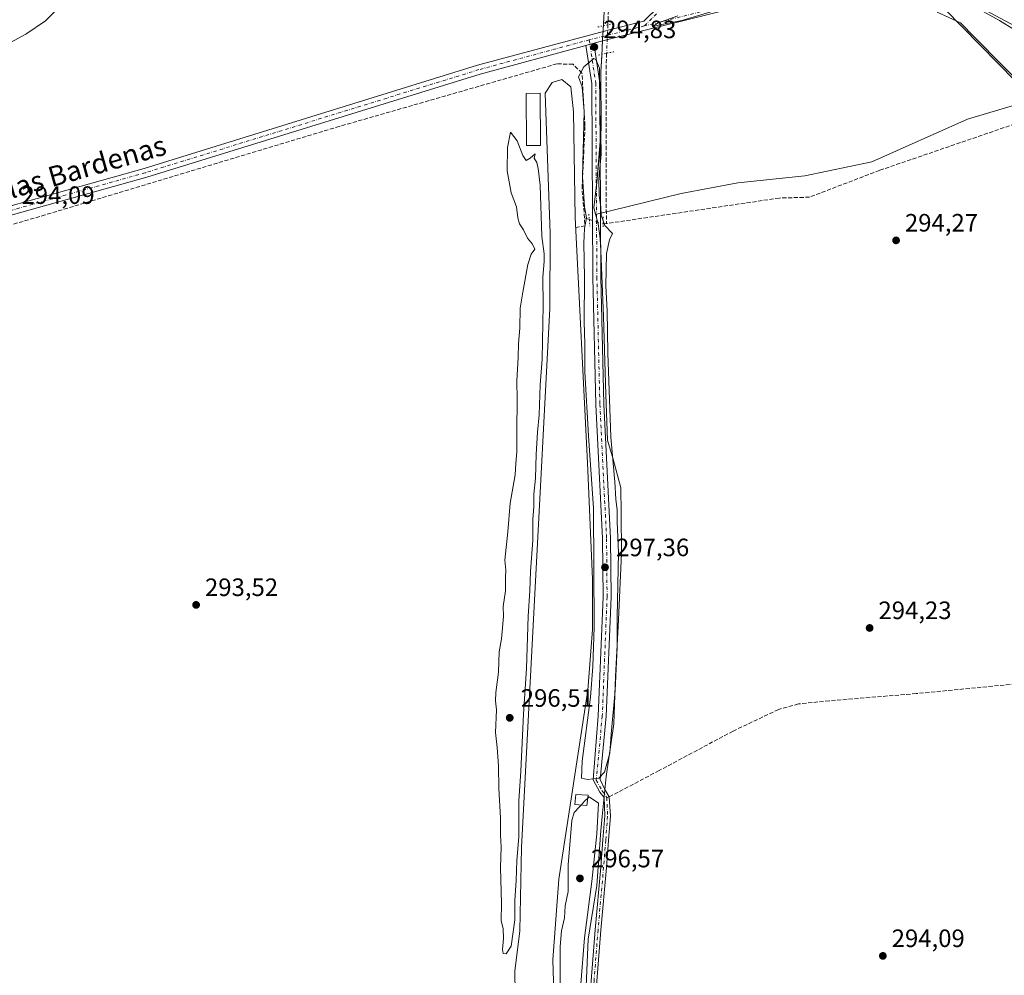
# Model space of a CAD drawing. Units: metres. Extents: x 608200 to 611688, y 4680689 to 4683056.
# Drawn here: x 608584 to 608976, y 4680910 to 4681291 of the extents above; entities that cross this region are included whole.
import ezdxf
from ezdxf.enums import TextEntityAlignment as Align

# ---------------------------------------------------------------- set-up
doc = ezdxf.new("R2010")
doc.units = ezdxf.units.M
doc.header["$MEASUREMENT"] = 0
for name, pattern in [('DGN Style 3', [2.307223458686699, 1.648016756204785, -0.6592067024819142]), ('DGN Style 4', [2.6384748266838614, 1.318413404963828, -0.6592067024819142, 0.001648016756204785, -0.6592067024819142]), ('DGN Style 5', [1.1536117293433497, 0.4944050268614355, -0.6592067024819142])]:
    doc.linetypes.add(name, pattern=pattern)
for name, color, linetype, lineweight in [('Comarca', 135, 'Continuous', 13), ('Comarca CxS', 21, 'Continuous', 0), ('Corriente artificial lineal', 4, 'DGN Style 3', 13), ('Corriente artificial lineal oculto', 135, 'DGN Style 4', 13), ('Cultivos herbáceos CxS', 92, 'Continuous', 0), ('Curva de nivel normal', 30, 'Continuous', 0), ('Edificación ligera Cxs', 1, 'Continuous', 0), ('Estanque Cxs', 5, 'Continuous', 0), ('Municipio', 91, 'Continuous', 13), ('Municipio CxS', 4, 'Continuous', 0), ('Pastizal CxS', 92, 'Continuous', 0), ('Pista no pavimentada Cxs', 111, 'Continuous', 0), ('Pista no pavimentada eje', 91, 'DGN Style 4', 0), ('Puente lineal', 2, 'DGN Style 5', 0), ('Punto de cota en terreno', 7, 'Continuous', 0), ('Rótulo de punto de cota en terreno', 7, 'Continuous', 0), ('Senda', 7, 'DGN Style 3', 0), ('Senda no paivmentada conexión', 7, 'DGN Style 3', 0), ('Texto cartográfico', 7, 'Continuous', 0), ('Vía pecuaria CxS', 92, 'Continuous', 13)]:
    doc.layers.add(name, color=color, linetype=linetype, lineweight=lineweight)
doc.styles.add('Style-Arial', font='txt')

# ---------------------------------------------------------------- blocks, each defined once
blk = doc.blocks.new('*U15')
at = {"layer": 'Cultivos herbáceos CxS', "color": 92, "linetype": 'Continuous', "lineweight": 0}
blk.add_polyline3d([(608816.7018999998, 4681294.5153, 294.8515000000043), (608816.2620999999, 4681287.1657, 294.7758999999933), (608816.0417, 4681283.3157, 294.8442000000068), (608815.8176999995, 4681279.5483, 294.8585000000021), (608815.2719000002, 4681270.375499999, 294.911500000002), (608815.4715, 4681247.795700001, 295.1454999999987), (608813.7308999998, 4681226.4461, 295.350900000005), (608812.5409000004, 4681216.2761, 295.5020999999979), (608813.2666999997, 4681213.598300001, 295.4137000000046), (608847.3618999999, 4681221.9605, 294.6137000000017), (608869.9061000004, 4681226.187100001, 294.6006999999955), (608896.6776999999, 4681229.004699999, 294.5607000000018), (608923.4490999999, 4681234.6403, 294.7320000000037), (608961.4933000002, 4681251.547700001, 294.6073999999935), (608987.8318999996, 4681259.377900001, 295.017200000002)], dxfattribs=at)
blk = doc.blocks.new('5PATER')
at = {"layer": 'Punto de cota en terreno', "linetype": 'Continuous', "lineweight": 0}
h = blk.add_hatch(color=51, dxfattribs=at)
edge = h.paths.add_edge_path()
edge.add_ellipse((0, 0), major_axis=(-0.1095731443231308, -0.1110710700762829), ratio=0.9994222409660322, start_angle=0, end_angle=360)
blk = doc.blocks.new('*U18')
at = {"layer": 'Pista no pavimentada Cxs', "color": 111, "linetype": 'Continuous', "lineweight": 0}
for points in [[(608987.7801000001, 4681284.840100001, 295.3093999999983), (608944.7901, 4681307.950099999, 295.3677000000025)], [(608868.2901, 4681295.850099999, 295.021900000007), (608819.6801000005, 4681283.7601, 294.9951000000001), (608812.5500999996, 4681281.840100001, 294.8687999999966), (608809.4101, 4681280.9901, 294.780899999998), (608767.1801000005, 4681269.590100001, 294.5795999999973), (608634.2401000002, 4681228.520099999, 294.1668000000063), (608520.3101000005, 4681196.5701, 294.0678999999946)], [(608519.2801000001, 4681200.020099999, 294.2011000000057), (608633.2200999996, 4681231.9801, 294.1281000000017), (608766.1801000005, 4681273.050100001, 294.9076000000059), (608818.7801000001, 4681287.2501, 294.9434999999939), (608832.4450000003, 4681290.648, 294.8024000000005), (608844.0003000004, 4681302.114399999, 294.5979999999981)]]:
    blk.add_polyline3d(points, dxfattribs=at)

msp = doc.modelspace()

# ---------------------------------------------------------------- linework, layer by layer
at = {"layer": 'Comarca', "color": 135, "linetype": 'Continuous', "lineweight": 13, "flags": 128}
msp.add_lwpolyline([(608816.7210000011, 4681294.470000001), (608816.2650000004, 4681286.966000002), (608816.1580000016, 4681285.032000002), (608816.0600000008, 4681283.273000001), (608815.6780000011, 4681276.795000001), (608815.2960000013, 4681270.334000003), (608815.4910000018, 4681247.751999998), (608814.4680000017, 4681235.16), (608813.7570000022, 4681226.401000001), (608812.5620000003, 4681216.227000002), (608814.3020000014, 4681209.811000001), (608815.0100000004, 4681204.030000002), (608815.3130000005, 4681199.150000001), (608816.3420000023, 4681172.904999998), (608817.3400000016, 4681141.838000001), (608817.9530000002, 4681123.705000001), (608820.2580000008, 4681116.135000001), (608820.2920000018, 4681116.021000002), (608823.2820000001, 4681104.647999999), (608823.4810000004, 4681094.628000002), (608823.5450000003, 4681078.641999999), (608822.4220000019, 4681052.099999999), (608821.2200000017, 4681029.491000001), (608820.4540000003, 4681010.570000002), (608817.4430000007, 4680989.575), (608815.8750000015, 4680973.689), (608815.3520000019, 4680968.100000001), (608813.7340000012, 4680946.234000001), (608810.2260000019, 4680924.722), (608808.8760000018, 4680890.436000001)], dxfattribs=at)
msp.add_lwpolyline([(608816.7210000011, 4681294.470000001), (608816.2650000004, 4681286.966000002), (608816.1580000016, 4681285.032000002), (608816.0600000008, 4681283.273000001), (608815.6780000011, 4681276.795000001), (608815.2960000013, 4681270.334000003), (608815.4910000018, 4681247.751999998), (608814.4680000017, 4681235.16), (608813.7570000022, 4681226.401000001), (608812.5620000003, 4681216.227000002), (608814.3020000014, 4681209.811000001), (608815.0100000004, 4681204.030000002), (608815.3130000005, 4681199.150000001), (608816.3420000023, 4681172.904999998), (608817.3400000016, 4681141.838000001), (608817.9530000002, 4681123.705000001), (608820.2580000008, 4681116.135000001), (608820.2920000018, 4681116.021000002), (608823.2820000001, 4681104.647999999), (608823.4810000004, 4681094.628000002), (608823.5450000003, 4681078.641999999), (608822.4220000019, 4681052.099999999), (608821.2200000017, 4681029.491000001), (608820.4540000003, 4681010.570000002), (608817.4430000007, 4680989.575), (608815.8750000015, 4680973.689), (608815.3520000019, 4680968.100000001), (608813.7340000012, 4680946.234000001), (608810.2260000019, 4680924.722), (608808.8760000018, 4680890.436000001)], dxfattribs=at)
at = {"layer": 'Comarca CxS', "color": 21, "linetype": 'Continuous', "lineweight": 0, "flags": 128}
for points in [[(608816.7210000006, 4681294.470000001), (608816.2649999997, 4681286.966000001), (608816.1579999988, 4681285.032000001), (608816.0600000002, 4681283.273), (608815.6780000004, 4681276.795), (608815.2960000007, 4681270.334000002), (608815.4910000013, 4681247.751999999), (608814.4680000012, 4681235.159999999), (608813.7569999994, 4681226.401000001), (608812.5619999997, 4681216.227000001), (608814.3020000008, 4681209.811000001), (608815.0099999997, 4681204.03), (608815.3130000001, 4681199.15), (608816.3419999994, 4681172.904999998), (608817.3400000009, 4681141.838000001), (608817.9529999997, 4681123.705), (608820.2580000003, 4681116.135), (608820.2920000012, 4681116.021000001), (608823.2819999997, 4681104.647999999), (608823.4809999998, 4681094.628000001), (608823.5449999997, 4681078.642), (608822.4220000014, 4681052.100000001), (608821.219999999, 4681029.491000001), (608820.4539999998, 4681010.57), (608817.4430000001, 4680989.574999999), (608815.8750000007, 4680973.688999999), (608815.3519999991, 4680968.100000001), (608813.7340000008, 4680946.234), (608810.225999999, 4680924.721999999), (608808.8760000012, 4680890.436000001)], [(608808.8760000012, 4680890.436000001), (608810.225999999, 4680924.721999999), (608813.7340000008, 4680946.234), (608815.3519999991, 4680968.100000001), (608815.8750000007, 4680973.688999999), (608817.4430000001, 4680989.574999999), (608820.4539999998, 4681010.57), (608821.219999999, 4681029.491000001), (608822.4220000014, 4681052.100000001), (608823.5449999997, 4681078.642), (608823.4809999998, 4681094.628000001), (608823.2819999997, 4681104.647999999), (608820.2920000012, 4681116.021000001), (608820.2580000003, 4681116.135), (608817.9529999997, 4681123.705), (608817.3400000009, 4681141.838000001), (608816.3419999994, 4681172.904999998), (608815.3130000001, 4681199.15), (608815.0099999997, 4681204.03), (608814.3020000008, 4681209.811000001), (608812.5619999997, 4681216.227000001), (608813.7569999994, 4681226.401000001), (608814.4680000012, 4681235.159999999), (608815.4910000013, 4681247.751999999), (608815.2960000007, 4681270.334000002), (608815.6780000004, 4681276.795), (608816.0600000002, 4681283.273), (608816.1579999988, 4681285.032000001), (608816.2649999997, 4681286.966000001), (608816.7210000006, 4681294.470000001)]]:
    msp.add_lwpolyline(points, dxfattribs=at)
at = {"layer": 'Corriente artificial lineal', "color": 4, "linetype": 'DGN Style 3', "lineweight": 13, "extrusion": (-0.6314463977974996, 0.001808284932928304, 0.7754174210153932), "elevation": -375741.965084773, "flags": 128}
msp.add_lwpolyline([(-4683002.102390191, 461876.9736538867), (-4682997.289738039, 461876.7338878833), (-4682934.250254264, 461877.0827680059)], dxfattribs=at)
at = {"layer": 'Corriente artificial lineal', "color": 4, "linetype": 'DGN Style 3', "lineweight": 13, "extrusion": (-0.2635752220110684, -0.04114615655459875, 0.9637609123338634), "elevation": -352796.8279836725, "flags": 128}
msp.add_lwpolyline([(-4531288.503672205, 1275662.533204628), (-4531288.560887367, 1275666.549810714), (-4531291.705836091, 1275666.791219423)], dxfattribs=at)
at = {"layer": 'Corriente artificial lineal', "color": 4, "linetype": 'DGN Style 3', "lineweight": 13, "extrusion": (-0.2013056128878818, 0.05999684442930178, 0.977689331474145), "elevation": 158589.413016985, "flags": 128}
msp.add_lwpolyline([(-4660092.384041284, -736736.8722655227), (-4660092.384041284, -736738.9345715955)], dxfattribs=at)
at = {"layer": 'Corriente artificial lineal', "color": 4, "linetype": 'DGN Style 3', "lineweight": 13, "extrusion": (0.1148423480720016, 0.01731749707318958, 0.9932327720048456), "elevation": 151277.8291629924, "flags": 128}
msp.add_lwpolyline([(4538098.873825224, -1291183.942324265), (4538098.873825225, -1291185.225250997)], dxfattribs=at)
at = {"layer": 'Corriente artificial lineal', "color": 4, "linetype": 'DGN Style 3', "lineweight": 13}
for points in [[(608820.0908000004, 4681401.1426, 295.527700000006), (608820.9600999998, 4681391.7301, 295.1716000000015), (608821.2100999998, 4681361.7501, 294.957899999994), (608818.1201, 4681289.210100001, 294.8319000000047)], [(608808.8178000003, 4681212.196000001, 294.6594000000041), (608807.8601000002, 4681223.9901, 294.2927999999956), (608809.0100999996, 4681248.9801, 294.4360000000015), (608807.8101000005, 4681269.9001, 294.7118000000046), (608804.2701000003, 4681273.460100001, 294.3702999999951), (608797.8201000001, 4681273.6501, 294.406799999997), (608711.0500999996, 4681248.700099999, 294.0883000000031), (608593.8101000005, 4681213.440099999, 294.1022999999986), (608480.9301000005, 4681180.520099999, 294.0524000000005), (608339.3400999998, 4681137.210100001, 293.8984999999957), (608337.1201, 4681136.220100001, 293.9878999999929), (608312.4490999999, 4681127.693299999, 294.0767000000051), (608259.0032000003, 4681113.935000001, 293.2571000000025), (608232.7801000001, 4681104.290100001, 293.1272999999928), (608229.3891000003, 4681104.000399999, 292.8990999999951)], [(609001.4001000002, 4681250.690099999, 295.0108000000037), (608999.4001000002, 4681251.4101, 295.0973999999987), (608989.8201000001, 4681252.130100001, 295.4389999999985), (608984.8701, 4681251.210100001, 295.4750000000058), (608926.4700999996, 4681231.190099999, 294.7961000000068), (608898.5401, 4681220.5001, 294.7262000000046), (608886.5201000003, 4681220.1601, 295.0626000000047), (608817.5301000001, 4681209.970100001, 294.9505000000063)]]:
    msp.add_polyline3d(points, dxfattribs=at)
at = {"layer": 'Corriente artificial lineal oculto', "color": 135, "linetype": 'DGN Style 4', "lineweight": 13, "extrusion": (0.0001837408414711843, 0.004356490379232459, 0.9999904935702535), "elevation": 20800.68525709671, "flags": 128}
msp.add_lwpolyline([(608818.0556495673, 4681243.015000882), (608817.5753404435, 4681231.626992814)], dxfattribs=at)
at = {"layer": 'Corriente artificial lineal oculto', "color": 135, "linetype": 'DGN Style 4', "lineweight": 13, "extrusion": (0.3160681204090362, 0.9483109130288007, 0.02841400168194207), "elevation": 4631678.11976862, "flags": 128}
msp.add_lwpolyline([(902604.3145598806, -131362.4560929317), (902598.5064993745, -131362.4480897003), (902598.4959689882, -131362.4491901446)], dxfattribs=at)
at = {"layer": 'Cultivos herbáceos CxS', "color": 92, "linetype": 'Continuous', "lineweight": 0}
msp.add_polyline3d([(608987.8318999996, 4681259.377900001, 295.017200000002), (608961.4933000002, 4681251.547700001, 294.6073999999935), (608923.4490999999, 4681234.6403, 294.7320000000037), (608896.6776999999, 4681229.004699999, 294.5607000000018), (608869.9061000004, 4681226.187100001, 294.6006999999955), (608847.3618999999, 4681221.9605, 294.6137000000017), (608813.2666999997, 4681213.598300001, 295.4137000000046), (608812.5409000004, 4681216.2761, 295.5020999999979), (608813.7308999998, 4681226.4461, 295.350900000005), (608815.4715, 4681247.795700001, 295.1454999999987), (608815.2719000002, 4681270.375499999, 294.911500000002), (608815.8176999995, 4681279.5483, 294.8585000000021), (608816.0417, 4681283.3157, 294.8442000000068), (608816.2620999999, 4681287.1657, 294.7758999999933), (608816.7018999998, 4681294.5153, 294.8515000000043), (608818.9524999997, 4681327.805500001, 295.0176999999967), (608819.5531000001, 4681361.9451, 295.0286000000052), (608817.5935000004, 4681396.2949, 295.6628000000055), (608817.3051000005, 4681399.178099999, 295.7038999999932), (608841.9062999999, 4681375.136499999, 294.8920000000071), (608920.9759000001, 4681314.479499999, 295.2526999999973), (608952.4241000004, 4681295.604699999, 294.8516999999993)], close=True, dxfattribs=at)
for points in [[(608817.3051000005, 4681399.178099999, 295.7038999999932), (608817.5935000004, 4681396.2949, 295.6628000000055), (608819.5531000001, 4681361.9451, 295.0286000000052), (608818.9524999997, 4681327.805500001, 295.0176999999967), (608816.7018999998, 4681294.5153, 294.8515000000043), (608816.2620999999, 4681287.1657, 294.7758999999933), (608816.0417, 4681283.3157, 294.8442000000068), (608815.8176999995, 4681279.5483, 294.8585000000021), (608815.2719000002, 4681270.375499999, 294.911500000002), (608815.4715, 4681247.795700001, 295.1454999999987), (608813.7308999998, 4681226.4461, 295.350900000005), (608812.5409000004, 4681216.2761, 295.5020999999979), (608813.2666999997, 4681213.598300001, 295.4137000000046), (608847.3618999999, 4681221.9605, 294.6137000000017), (608869.9061000004, 4681226.187100001, 294.6006999999955), (608896.6776999999, 4681229.004699999, 294.5607000000018), (608923.4490999999, 4681234.6403, 294.7320000000037), (608961.4933000002, 4681251.547700001, 294.6073999999935), (608987.8318999996, 4681259.377900001, 295.017200000002)], [(608817.3051000005, 4681399.178099999, 295.7038999999932), (608841.9062999999, 4681375.136499999, 294.8920000000071), (608920.9759000001, 4681314.479499999, 295.2526999999973), (608952.4241000004, 4681295.604699999, 294.8516999999993), (608987.8318999996, 4681259.377900001, 295.017200000002)]]:
    msp.add_polyline3d(points, dxfattribs=at)
at = {"layer": 'Curva de nivel normal', "color": 30, "linetype": 'Continuous', "lineweight": 0, "elevation": 295, "flags": 128}
for points in [[(608579.8899999997, 4681282.1501), (608585.9900000002, 4681285.5101), (608593.8600000005, 4681290.7501), (608599.7199999997, 4681296.610099999)], [(608845.9699999997, 4681292.800100001), (608837.9699999997, 4681289.9001), (608835.9699999997, 4681288.380100001), (608838.3399999999, 4681289.050100001), (608847.6299999999, 4681290.870100001), (608864.0700000003, 4681295.780099999)], [(608966.3499999996, 4681295.3201), (608974.3600000005, 4681290.9001), (608986.25, 4681283.460100001)], [(608812.5, 4681275.8301), (608808.54, 4681272.470100001), (608806.3799999999, 4681268.4301), (608807.8499999996, 4681264.420100001), (608808.6200000001, 4681254.670100001), (608807.9900000002, 4681228.630100001), (608808.8600000005, 4681216.6601), (608809.6299999999, 4681212.3301), (608808.8200000003, 4681207.960100001), (608808.5300000003, 4681202.1601), (608808.8099999996, 4681188.5001), (608808.7199999997, 4681170.8201), (608809.0099999999, 4681162.090100001), (608808.9900000002, 4681150.890100001), (608810.4500000002, 4681125.3201), (608812.4199999999, 4681096.620100001), (608812.6399999997, 4681049.0701), (608812.1299999999, 4681033.420100001), (608811.1799999997, 4681021.1801), (608807.8300000001, 4680995.700099999), (608807.5800000001, 4680988.960100001), (608809.9800000006, 4680988.450099999), (608814.5199999996, 4680988.920100001), (608816.8300000001, 4680991.350099999), (608818.8799999999, 4680998.850099999), (608819.4600000001, 4681006.520099999), (608820.9900000002, 4681023.850099999), (608821.8899999997, 4681041.1801), (608821.9000000004, 4681053.100099999), (608822.3899999997, 4681078.840100001), (608821.8499999996, 4681091.090100001), (608821.8600000005, 4681095.8201), (608821.3600000005, 4681100.090100001), (608820.9000000004, 4681107.100099999), (608819.3499999996, 4681124.8301), (608818.0999999996, 4681158.5101), (608817.79, 4681175.170100001), (608817.2599999999, 4681185.220100001), (608817.6399999997, 4681198.0101), (608818.8099999996, 4681203.540100001), (608820.0199999996, 4681206.0101), (608816.9900000002, 4681209.1801), (608815.4199999999, 4681213.280099999), (608815.3600000005, 4681216.550100001), (608814.6200000001, 4681221.140100001), (608814.4900000002, 4681227.6801), (608815.4100000003, 4681237.600099999), (608815.3700000001, 4681245.3201), (608814.8899999997, 4681249.850099999), (608814.9800000006, 4681255.1601), (608814.7699999996, 4681271.970100001), (608813.3600000005, 4681275.380100001), (608812.5, 4681275.8301)], [(608779.3099999996, 4681246.4001), (608778.0800000001, 4681240.340100001), (608777.9299999997, 4681231.0001), (608779.6200000001, 4681222.290100001), (608781.6600000003, 4681216.6801), (608782.2000000002, 4681212.290100001), (608782.9600000001, 4681209.8301), (608784.4900000002, 4681207.5001), (608786.0700000003, 4681204.1601), (608788.0700000003, 4681201.8301), (608788.9500000002, 4681199.8301), (608787.5800000001, 4681197.8301), (608786.1799999997, 4681193.640100001), (608784.29, 4681182.640100001), (608783.1200000001, 4681176.3201), (608783, 4681168.360099999), (608782.54, 4681162.1601), (608782.4299999997, 4681156.540100001), (608781.8300000001, 4681147.3201), (608781.9800000006, 4681139.880100001), (608781.7699999996, 4681127.300100001), (608781.8399999999, 4681119.0101), (608781.4299999997, 4681114.300100001), (608781.1500000004, 4681109.840100001), (608779.2000000002, 4681098.5101), (608778.2199999997, 4681087.170100001), (608777.0199999996, 4681075.840100001), (608777.4900000002, 4681071.800100001), (608777.3099999996, 4681069.030099999), (608777.2999999998, 4681063.600099999), (608776.4400000004, 4681057.340100001), (608776.54, 4681053.4101), (608775.75, 4681044.420100001), (608774.8399999999, 4681039.2401), (608774.5700000003, 4681031.2401), (608773.5, 4681023.040100001), (608773.3799999999, 4681019.780099999), (608773.79, 4681016.170100001), (608773.3600000005, 4681007.1801), (608773.9699999997, 4681001.1801), (608774.5700000003, 4680993.850099999), (608774.6699999999, 4680984.850099999), (608775.3600000005, 4680973.1801), (608775.2800000003, 4680966.1801), (608775.6200000001, 4680961.460100001), (608775.2999999998, 4680953.4001), (608775.7100000001, 4680938.920100001), (608775.6500000004, 4680932.1601), (608776.3300000001, 4680928.880100001), (608776.5800000001, 4680925.040100001), (608776.0800000001, 4680920.620100001), (608776.4199999999, 4680919.040100001), (608777.5199999996, 4680918.9901), (608779.5199999996, 4680922.020099999), (608781.0700000003, 4680932.530099999), (608780.9900000002, 4680940.2601), (608781.5199999996, 4680948.170100001), (608781.8700000001, 4680956.140100001), (608782.6299999999, 4680965.5701), (608782.6299999999, 4680979.860099999), (608783.4000000004, 4680991.770099999), (608784.5499999998, 4681014.420100001), (608785.7300000006, 4681032.600099999), (608786.3300000001, 4681053.540100001), (608787.0199999996, 4681063.600099999), (608787.3399999999, 4681071.360099999), (608788.2100000001, 4681083.780099999), (608788.2199999997, 4681092.0801), (608788.5599999996, 4681097.2601), (608788.5499999998, 4681102.0801), (608789.2999999998, 4681108.530099999), (608789.54, 4681117.9301), (608790.0199999996, 4681126.860099999), (608790.6799999997, 4681133.790100001), (608791.1399999997, 4681145.6501), (608791.8700000001, 4681155.9901), (608792.3200000003, 4681177.4101), (608792.2599999999, 4681188.520099999), (608792.7699999996, 4681194.950099999), (608792.7000000002, 4681197.9001), (608791.8600000005, 4681204.780099999), (608791.2000000002, 4681225.2401), (608790.4000000004, 4681231.960100001), (608789.79, 4681234.360099999), (608788.7000000002, 4681236.020099999), (608789.1500000004, 4681237.7401), (608787.1100000005, 4681236.0001), (608785.54, 4681235.090100001), (608784.2599999999, 4681237.130100001), (608781.9100000003, 4681242.9901), (608779.3099999996, 4681246.4001)], [(608807.5147000002, 4680978.241000001), (608806.8600000005, 4680977.460100001), (608804.7599999999, 4680975.220100001), (608803.75, 4680972.090100001), (608802.3200000003, 4680954.420100001), (608802.2400000002, 4680943.780099999), (608801.0999999996, 4680938.030099999), (608800.8700000001, 4680933.290100001), (608799.5800000001, 4680928.1501), (608799.0599999996, 4680921.860099999), (608799.0800000001, 4680907.530099999), (608797.4600000001, 4680892.1801), (608797.4000000004, 4680886.350099999), (608798.8300000001, 4680885.050100001), (608801.7699999996, 4680884.6501), (608804.1100000005, 4680884.960100001), (608805.6200000001, 4680889.4001), (608807.3300000001, 4680907.020099999), (608808.7999999998, 4680925.360099999), (608811.7000000002, 4680947.7401), (608813.7199999997, 4680966.7601), (608814.4299999997, 4680978.970100001), (608810.6600000003, 4680981.550100001), (608810.1150000002, 4680981.0283)], [(608810.1150000002, 4680981.0283), (608808.7800000003, 4680979.7501), (608807.5147000002, 4680978.241000001)]]:
    msp.add_lwpolyline(points, dxfattribs=at)
at = {"layer": 'Edificación ligera Cxs', "color": 1, "linetype": 'Continuous', "lineweight": 0}
for points in [[(608791.2901, 4681241.100099999, 295.5803000000014), (608785.7401000002, 4681241.040100001, 296.3699999999953), (608785.5401, 4681261.850099999, 295.4771000000038), (608791.0900999998, 4681261.9101, 294.9131999999955), (608791.2901, 4681241.100099999, 295.5803000000014)], [(608810.2301000003, 4680982.140100001, 295.9517000000051), (608809.8101000005, 4680978.0801, 296.2210000000051), (608804.9600999998, 4680978.420100001, 296.2216000000044), (608805.3701, 4680982.470100001, 296.0420000000013), (608810.2301000003, 4680982.140100001, 295.9517000000051)]]:
    msp.add_polyline3d(points, dxfattribs=at)
for points in [[(608791.2901, 4681241.100099999, 296.3699999999953), (608785.7401000002, 4681241.040100001, 296.3699999999953), (608785.5401, 4681261.850099999, 296.3699999999953), (608791.0900999998, 4681261.9101, 296.3699999999953)], [(608810.2301000003, 4680982.140100001, 296.2216000000044), (608809.8101000005, 4680978.0801, 296.2216000000044), (608804.9600999998, 4680978.420100001, 296.2216000000044), (608805.3701, 4680982.470100001, 296.2216000000044)]]:
    msp.add_3dface(points, dxfattribs=at)
at = {"layer": 'Estanque Cxs', "color": 5, "linetype": 'Continuous', "lineweight": 0}
msp.add_polyline3d([(608781.4700999996, 4680886.420100001, 293.7782000000007), (608780.9801000003, 4680912.0601, 293.915399999998), (608783.0000999998, 4680928.1501, 294.5506000000024), (608783.7200999996, 4680961.340100001, 294.664300000004), (608795.0301000001, 4681176.0801, 294.4796999999962), (608795.1601, 4681206.0801, 294.144100000005), (608793.1101000002, 4681261.960100001, 294.2363000000041), (608795.9200999998, 4681266.2501, 294.3932999999961), (608799.8300999999, 4681267.420100001, 294.6903000000021), (608803.3201000001, 4681264.540100001, 294.272100000002), (608804.4401000004, 4681254.5601, 293.2492000000057), (608805.0500999996, 4681212.440099999, 293.6570000000065), (608810.0601000005, 4681114.640100001, 293.9386999999988), (608812.0201000003, 4681068.200099999, 294.7553000000044), (608812.0100999996, 4681048.210100001, 294.511599999998), (608810.0800999999, 4681023.9901, 294.3723000000027), (608798.5701000001, 4680948.700099999, 293.2434999999969), (608796.1601, 4680916.540100001, 293.3877999999968), (608796.5800999999, 4680903.710100001, 293.6258999999991)], dxfattribs=at)
msp.add_polyline3d([(608781.4700999996, 4680886.420100001, 293.7782000000007), (608780.9801000003, 4680912.0601, 293.915399999998), (608783.0000999998, 4680928.1501, 294.5506000000024), (608783.7200999996, 4680961.340100001, 294.664300000004), (608795.0301000001, 4681176.0801, 294.4796999999962), (608795.1601, 4681206.0801, 294.144100000005), (608793.1101000002, 4681261.960100001, 294.2363000000041), (608795.9200999998, 4681266.2501, 294.3932999999961), (608799.8300999999, 4681267.420100001, 294.6903000000021), (608803.3201000001, 4681264.540100001, 294.272100000002), (608804.4401000004, 4681254.5601, 293.2492000000057), (608805.0500999996, 4681212.440099999, 293.6570000000065), (608810.0601000005, 4681114.640100001, 293.9386999999988), (608812.0201000003, 4681068.200099999, 294.7553000000044), (608812.0100999996, 4681048.210100001, 294.511599999998), (608810.0800999999, 4681023.9901, 294.3723000000027), (608798.5701000001, 4680948.700099999, 293.2434999999969), (608796.1601, 4680916.540100001, 293.3877999999968), (608796.5800999999, 4680903.710100001, 293.6258999999991)], dxfattribs=at)
at = {"layer": 'Municipio', "color": 91, "linetype": 'Continuous', "lineweight": 13, "flags": 128}
msp.add_lwpolyline([(608816.7210000011, 4681294.470000001), (608816.2650000004, 4681286.966000002), (608816.1580000016, 4681285.032000002), (608816.0600000008, 4681283.273000001), (608815.6780000011, 4681276.795000001), (608815.2960000013, 4681270.334000003), (608815.4910000018, 4681247.751999998), (608814.4680000017, 4681235.16), (608813.7570000022, 4681226.401000001), (608812.5620000003, 4681216.227000002), (608814.3020000014, 4681209.811000001), (608815.0100000004, 4681204.030000002), (608815.3130000005, 4681199.150000001), (608816.3420000023, 4681172.904999998), (608817.3400000016, 4681141.838000001), (608817.9530000002, 4681123.705000001), (608820.2580000008, 4681116.135000001), (608820.2920000018, 4681116.021000002), (608823.2820000001, 4681104.647999999), (608823.4810000004, 4681094.628000002), (608823.5450000003, 4681078.641999999), (608822.4220000019, 4681052.099999999), (608821.2200000017, 4681029.491000001), (608820.4540000003, 4681010.570000002), (608817.4430000007, 4680989.575), (608815.8750000015, 4680973.689), (608815.3520000019, 4680968.100000001), (608813.7340000012, 4680946.234000001), (608810.2260000019, 4680924.722), (608808.8760000018, 4680890.436000001)], dxfattribs=at)
msp.add_lwpolyline([(608816.7210000011, 4681294.470000001), (608816.2650000004, 4681286.966000002), (608816.1580000016, 4681285.032000002), (608816.0600000008, 4681283.273000001), (608815.6780000011, 4681276.795000001), (608815.2960000013, 4681270.334000003), (608815.4910000018, 4681247.751999998), (608814.4680000017, 4681235.16), (608813.7570000022, 4681226.401000001), (608812.5620000003, 4681216.227000002), (608814.3020000014, 4681209.811000001), (608815.0100000004, 4681204.030000002), (608815.3130000005, 4681199.150000001), (608816.3420000023, 4681172.904999998), (608817.3400000016, 4681141.838000001), (608817.9530000002, 4681123.705000001), (608820.2580000008, 4681116.135000001), (608820.2920000018, 4681116.021000002), (608823.2820000001, 4681104.647999999), (608823.4810000004, 4681094.628000002), (608823.5450000003, 4681078.641999999), (608822.4220000019, 4681052.099999999), (608821.2200000017, 4681029.491000001), (608820.4540000003, 4681010.570000002), (608817.4430000007, 4680989.575), (608815.8750000015, 4680973.689), (608815.3520000019, 4680968.100000001), (608813.7340000012, 4680946.234000001), (608810.2260000019, 4680924.722), (608808.8760000018, 4680890.436000001)], dxfattribs=at)
at = {"layer": 'Municipio CxS', "color": 4, "linetype": 'Continuous', "lineweight": 0, "flags": 128}
for points in [[(608808.8760000012, 4680890.436000001), (608810.225999999, 4680924.721999999), (608813.7340000008, 4680946.234), (608815.3519999991, 4680968.100000001), (608815.8750000007, 4680973.688999999), (608817.4430000001, 4680989.574999999), (608820.4539999998, 4681010.57), (608821.219999999, 4681029.491000001), (608822.4220000014, 4681052.100000001), (608823.5449999997, 4681078.642), (608823.4809999998, 4681094.628000001), (608823.2819999997, 4681104.647999999), (608820.2920000012, 4681116.021000001), (608820.2580000003, 4681116.135), (608817.9529999997, 4681123.705), (608817.3400000009, 4681141.838000001), (608816.3419999994, 4681172.904999998), (608815.3130000001, 4681199.15), (608815.0099999997, 4681204.03), (608814.3020000008, 4681209.811000001), (608812.5619999997, 4681216.227000001), (608813.7569999994, 4681226.401000001), (608814.4680000012, 4681235.159999999), (608815.4910000013, 4681247.751999999), (608815.2960000007, 4681270.334000002), (608815.6780000004, 4681276.795), (608816.0600000002, 4681283.273), (608816.1579999988, 4681285.032000001), (608816.2649999997, 4681286.966000001), (608816.7210000006, 4681294.470000001)], [(608816.7210000006, 4681294.470000001), (608816.2649999997, 4681286.966000001), (608816.1579999988, 4681285.032000001), (608816.0600000002, 4681283.273), (608815.6780000004, 4681276.795), (608815.2960000007, 4681270.334000002), (608815.4910000013, 4681247.751999999), (608814.4680000012, 4681235.159999999), (608813.7569999994, 4681226.401000001), (608812.5619999997, 4681216.227000001), (608814.3020000008, 4681209.811000001), (608815.0099999997, 4681204.03), (608815.3130000001, 4681199.15), (608816.3419999994, 4681172.904999998), (608817.3400000009, 4681141.838000001), (608817.9529999997, 4681123.705), (608820.2580000003, 4681116.135), (608820.2920000012, 4681116.021000001), (608823.2819999997, 4681104.647999999), (608823.4809999998, 4681094.628000001), (608823.5449999997, 4681078.642), (608822.4220000014, 4681052.100000001), (608821.219999999, 4681029.491000001), (608820.4539999998, 4681010.57), (608817.4430000001, 4680989.574999999), (608815.8750000007, 4680973.688999999), (608815.3519999991, 4680968.100000001), (608813.7340000008, 4680946.234), (608810.225999999, 4680924.721999999), (608808.8760000012, 4680890.436000001)]]:
    msp.add_lwpolyline(points, dxfattribs=at)
at = {"layer": 'Pastizal CxS', "color": 92, "linetype": 'Continuous', "lineweight": 0}
for points in [[(608987.8318999996, 4681259.377900001, 295.017200000002), (608952.4241000004, 4681295.604699999, 294.8516999999993), (608920.9759000001, 4681314.479499999, 295.2526999999973), (608841.9062999999, 4681375.136499999, 294.8920000000071), (608817.3051000005, 4681399.178099999, 295.7038999999932), (608816.9735000003, 4681402.494899999, 295.6863000000012), (608814.1838999996, 4681430.2849, 295.5987000000023), (608813.1741000004, 4681440.364700001, 295.7706999999937), (608811.8120999997, 4681453.939300001, 295.758799999996), (608857.9128999999, 4681423.2851, 295.3687000000064), (608878.1549000005, 4681402.002900001, 295.3350000000065), (608901.8201000001, 4681385.5767, 295.1459999999934), (608909.3887, 4681380.3233, 295.0240000000049), (608993.6876999997, 4681320.0723, 294.9787999999971)], [(608817.3051000005, 4681399.178099999, 295.7038999999932), (608841.9062999999, 4681375.136499999, 294.8920000000071), (608920.9759000001, 4681314.479499999, 295.2526999999973), (608952.4241000004, 4681295.604699999, 294.8516999999993), (608987.8318999996, 4681259.377900001, 295.017200000002)]]:
    msp.add_polyline3d(points, dxfattribs=at)
at = {"layer": 'Pista no pavimentada Cxs', "color": 111, "linetype": 'Continuous', "lineweight": 0, "extrusion": (-0.0260728299408072, -0.007057931672732009, 0.9996351300046337), "elevation": -48618.87224159112, "flags": 128}
msp.add_lwpolyline([(-4359567.578426241, 1810206.459879765), (-4359567.578426242, 1810209.714081112)], dxfattribs=at)
msp.add_lwpolyline([(-4359567.578426241, 1810206.459879765), (-4359567.578426242, 1810209.714081112)], dxfattribs=at)
at = {"layer": 'Pista no pavimentada Cxs', "color": 111, "linetype": 'Continuous', "lineweight": 0}
for points in [[(608229.1572000004, 4681119.050100001, 293.8864999999932), (608229.1601, 4681119.050100001, 293.886599999998), (608257.3869000003, 4681121.677300001, 293.7449999999953), (608274.3202999998, 4681124.958100001, 293.8129999999946), (608286.4501, 4681128.870100001, 294.0096999999951), (608290.0401, 4681130.720100001, 294.1199000000051), (608317.7600999996, 4681137.110099999, 294.210500000001), (608348.7901, 4681148.950099999, 294.8399000000064), (608416.2200999996, 4681167.720100001, 294.9809999999998), (608519.2801000001, 4681200.020099999, 294.2011000000057), (608633.2200999996, 4681231.9801, 294.1281000000017), (608766.1801000005, 4681273.050100001, 294.9076000000059), (608818.7801000001, 4681287.2501, 294.9434999999939), (608832.4450000003, 4681290.648, 294.8024000000005), (608844.0003000004, 4681302.114399999, 294.5979999999981), (608850.3986000001, 4681322.589000001, 294.625199999995), (608847.4989, 4681340.6314, 294.6411999999983), (608836.6399999997, 4681371.892000001, 294.6946000000025), (608827.8228000002, 4681393.819499999, 295.286500000002), (608827.8049999997, 4681393.8661, 295.2884999999951), (608827.7397999996, 4681394.104900001, 295.2991999999941), (608826.3535000002, 4681401.559900001, 295.4741999999969), (608822.3201000001, 4681404.5801, 295.4738999999972), (608810.8454999998, 4681412.9211, 295.6147999999957)], [(609515.3501000004, 4680864.620100001, 295.3914999999979), (609514.0401, 4680865.790100001, 295.3987999999954), (609464.2701000003, 4680909.710100001, 295.3018000000012), (609416.2600999996, 4680949.600099999, 295.4704000000056), (609338.2200999996, 4681015.390100001, 295.2301000000007), (609275.0201000003, 4681064.3201, 295.1398000000045), (609177.4801000003, 4681141.840100001, 295.7989999999991), (609113.6101000002, 4681192.270099999, 295.4217000000062), (609040.3101000005, 4681248.620100001, 295.2537000000011), (609023.5201000003, 4681262.4901, 294.982799999998), (609013.3101000005, 4681272.340100001, 295.2627000000066), (608987.7801000001, 4681284.840100001, 295.3093999999983), (608944.7901, 4681307.950099999, 295.3677000000025), (608931.6668999996, 4681312.742500001, 295.3796000000002), (608928.3031000001, 4681311.852700001, 295.3395000000019), (608868.2901, 4681295.850099999, 295.021900000007), (608819.6801000005, 4681283.7601, 294.9951000000001), (608812.5500999996, 4681281.840100001, 294.8687999999966)], [(608812.5500999996, 4681281.840100001, 294.8687999999966), (608814.9101, 4681266.030099999, 295.1958000000013), (608815.3701, 4681188.670100001, 295.4907999999996), (608816.5500999996, 4681137.9901, 296.053700000004), (608819.2301000003, 4681084.520099999, 296.394100000005), (608819.4301000005, 4681061.2301, 296.3864000000031), (608817.5201000003, 4681013.610099999, 296.3417999999947), (608815.1259000005, 4680988.382300001, 295.6824999999953), (608816.8142999997, 4680984.7411, 295.2522999999928), (608818.6875, 4680981.5121, 294.8650999999954), (608819.1234999998, 4680973.8389, 294.7136000000028), (608818.3775000004, 4680964.1415, 294.6732000000048), (608817.5302999998, 4680953.3399, 294.6652000000031), (608815.3079000004, 4680928.363299999, 294.539499999999), (608813.7204999998, 4680908.045499999, 294.6239999999962), (608811.7099000001, 4680884.341700001, 294.5243000000046), (608810.1240999997, 4680862.5623, 294.3993999999948), (608808.9606999997, 4680836.123299999, 294.6046000000061), (608808.2193, 4680816.424100001, 294.5752999999968), (608807.2659, 4680802.757300001, 294.2532999999967), (608805.3613, 4680772.920100001, 294.6272999999928), (608804.0921, 4680749.9683, 294.2767000000022), (608803.0345000001, 4680722.257900001, 294.1444000000047), (608802.4911000002, 4680698.076199999, 294.0543999999936)], [(608811.5277000006, 4680908.224300001, 294.7109000000055), (608813.1155000003, 4680928.546499999, 294.4812999999995), (608815.3378999997, 4680953.523499999, 294.954700000002), (608816.1841000002, 4680964.311899999, 294.886599999998), (608816.9199000001, 4680973.876300001, 294.8257000000012), (608816.6051000003, 4680981.218699999, 294.9582999999984), (608814.8960999995, 4680983.418099999, 295.1959000000061), (608812.3163000002, 4680988.312899999, 295.7958999999973), (608814.3000999996, 4681013.8301, 296.6508999999933), (608816.2100999998, 4681061.280099999, 296.6870000000054), (608816.0100999996, 4681084.4301, 296.4395999999979), (608813.3201000001, 4681137.870100001, 296.4906999999948), (608812.1501000002, 4681188.630100001, 296.0222000000067), (608811.6801000005, 4681265.780099999, 295.2482000000018), (608809.4101, 4681280.9901, 294.780899999998), (608812.5500999996, 4681281.840100001, 294.8687999999966), (608814.9101, 4681266.030099999, 295.1958000000013), (608815.3701, 4681188.670100001, 295.4907999999996), (608816.5500999996, 4681137.9901, 296.053700000004), (608819.2301000003, 4681084.520099999, 296.394100000005), (608819.4301000005, 4681061.2301, 296.3864000000031), (608817.5201000003, 4681013.610099999, 296.3417999999947), (608815.1259000005, 4680988.382300001, 295.6824999999953), (608816.8142999997, 4680984.7411, 295.2522999999928), (608818.6875, 4680981.5121, 294.8650999999954), (608819.1234999998, 4680973.8389, 294.7136000000028), (608818.3775000004, 4680964.1415, 294.6732000000048), (608817.5302999998, 4680953.3399, 294.6652000000031), (608815.3079000004, 4680928.363299999, 294.539499999999), (608813.7204999998, 4680908.045499999, 294.6239999999962)], [(608809.4101, 4681280.9901, 294.780899999998), (608767.1801000005, 4681269.590100001, 294.5795999999973), (608634.2401000002, 4681228.520099999, 294.1668000000063), (608520.3101000005, 4681196.5701, 294.0678999999946), (608417.2401000002, 4681164.270099999, 295.309500000003), (608349.9101, 4681145.520099999, 294.6165000000037), (608318.8101000005, 4681133.6501, 293.9483999999939), (608291.2901, 4681127.3101, 293.7753999999986), (608288.5900999998, 4681125.920100001, 293.7347000000009), (608275.4845000004, 4681122.418099999, 293.5240000000049), (608253.5998999998, 4681117.9889, 293.5402999999933), (608229.2200999996, 4681115.450099999, 293.5261000000028), (608229.2126000002, 4681115.449999999, 293.5258999999933)], [(608800.2898000004, 4680698.0418, 294.2902000000031), (608800.8353000004, 4680722.3245, 294.3914999999979), (608801.8945000004, 4680750.070900001, 294.3129999999946), (608803.1651, 4680773.050899999, 294.6809000000067), (608805.0707, 4680802.903899999, 294.4446000000025), (608806.0220999997, 4680816.542099999, 294.7850000000035), (608806.7625000002, 4680836.212900001, 294.7173000000039), (608807.9275000002, 4680862.6907, 294.409799999994), (608809.5166999997, 4680884.514699999, 294.6793000000035), (608811.5277000006, 4680908.224300001, 294.7109000000055), (608813.1155000003, 4680928.546499999, 294.4812999999995), (608815.3378999997, 4680953.523499999, 294.954700000002), (608816.1841000002, 4680964.311899999, 294.886599999998), (608816.9199000001, 4680973.876300001, 294.8257000000012), (608816.6051000003, 4680981.218699999, 294.9582999999984), (608814.8960999995, 4680983.418099999, 295.1959000000061), (608812.3163000002, 4680988.312899999, 295.7958999999973), (608814.3000999996, 4681013.8301, 296.6508999999933), (608816.2100999998, 4681061.280099999, 296.6870000000054), (608816.0100999996, 4681084.4301, 296.4395999999979), (608813.3201000001, 4681137.870100001, 296.4906999999948), (608812.1501000002, 4681188.630100001, 296.0222000000067), (608811.6801000005, 4681265.780099999, 295.2482000000018), (608809.4101, 4681280.9901, 294.780899999998)]]:
    msp.add_polyline3d(points, dxfattribs=at)
at = {"layer": 'Pista no pavimentada eje', "color": 91, "linetype": 'DGN Style 4', "lineweight": 0, "extrusion": (0.02981554154697444, -0.1248596791770713, 0.9917263201095651), "elevation": -566059.054416993, "flags": 128}
msp.add_lwpolyline([(1679571.73116109, 4375400.25083671), (1679505.649609717, 4375397.706632351), (1679469.391328523, 4375397.257151054)], dxfattribs=at)
at = {"layer": 'Pista no pavimentada eje', "color": 91, "linetype": 'DGN Style 4', "lineweight": 0, "extrusion": (-0.00335761497834452, -0.0008455051862346312, 0.9999940057533531), "elevation": -5707.361565131213, "flags": 128}
msp.add_lwpolyline([(608830.2002537876, 4681285.57777292), (608808.2707144984, 4681280.055570946)], dxfattribs=at)
at = {"layer": 'Pista no pavimentada eje', "color": 91, "linetype": 'DGN Style 4', "lineweight": 0}
for points in [[(608827.4732999997, 4681403.742699999, 295.497199999998), (608829.2144999999, 4681394.379100001, 295.3239000000031), (608838.0449000001, 4681372.4187, 294.7222000000039), (608848.9589999998, 4681340.999399999, 294.6552999999985), (608851.9356000006, 4681322.478499999, 294.6067999999942), (608845.3210000005, 4681301.311799999, 294.6141999999964), (608832.6419000002, 4681288.7301, 294.9196999999986)], [(608810.7125000004, 4681283.207900001, 294.8414000000048), (608766.6801000005, 4681271.3201, 294.7333000000072), (608633.7301000003, 4681230.2501, 294.1474000000017), (608519.7950999998, 4681198.295100001, 294.1051000000007), (608416.7301000003, 4681165.995100001, 295.2277000000031), (608349.3501000004, 4681147.235099999, 294.618100000007), (608318.2851, 4681135.380100001, 294.0801999999967), (608290.6651, 4681129.015100001, 293.9297999999981), (608287.5201000003, 4681127.395099999, 293.8046000000031), (608274.8494999995, 4681123.476500001, 293.6380999999965), (608255.6935000002, 4681120.0897, 293.7005999999965), (608229.1901000004, 4681117.2501, 293.6119000000036), (608229.1848999998, 4681117.25, 293.6117999999988)], [(608810.7125000004, 4681283.207900001, 294.8414000000048), (608813.2950999998, 4681265.905099999, 295.2611000000034), (608813.7600999996, 4681188.6501, 295.7902000000031), (608814.9351000005, 4681137.9301, 296.2725000000065), (608817.6201, 4681084.475099999, 296.7909000000073), (608817.8201000001, 4681061.255100001, 296.9085999999952), (608815.9101, 4681013.720100001, 296.5017999999982), (608813.4883000003, 4680988.211300001, 295.727899999998), (608815.7559000002, 4680984.013499999, 295.2161999999953), (608817.7040999997, 4680981.265900001, 294.867499999993)], [(608817.7040999997, 4680981.265900001, 294.867499999993), (608818.0217000004, 4680973.8575, 294.7072999999946), (608817.2807, 4680964.226700001, 294.6677000000054), (608816.4341000002, 4680953.431700001, 294.8081999999995), (608814.2117, 4680928.4549, 294.5102000000043), (608812.6240999997, 4680908.1349, 294.5696999999927), (608810.6133000003, 4680884.428300001, 294.6013999999996), (608809.0257000001, 4680862.626499999, 294.4042000000045), (608807.8614999996, 4680836.168099999, 294.5930999999982), (608807.1206999999, 4680816.483100001, 294.5914000000048), (608806.1683, 4680802.830499999, 294.3488999999972), (608804.2632999998, 4680772.985500001, 294.6540999999997), (608802.9933000002, 4680750.0197, 294.2271000000038), (608801.9348999998, 4680722.291300001, 294.2376999999979), (608801.3903999999, 4680698.0591, 294.1728000000003)]]:
    msp.add_polyline3d(points, dxfattribs=at)
at = {"layer": 'Puente lineal', "color": 2, "linetype": 'DGN Style 5', "lineweight": 0, "extrusion": (-0.2152120671810598, 0.976555627191259, 0.004782587243541824), "elevation": 4440515.724976762, "flags": 128}
msp.add_lwpolyline([(-1602035.243184295, -20942.38077140176), (-1602033.010965707, -20942.46767239561), (-1602028.781899619, -20942.50117277875)], dxfattribs=at)
at = {"layer": 'Puente lineal', "color": 2, "linetype": 'DGN Style 5', "lineweight": 0, "extrusion": (0.21724600566085, -0.9761167246123057, 0.0005594251963593697), "elevation": -4437210.209500303, "flags": 128}
msp.add_lwpolyline([(1611269.222384282, 2777.337527330525), (1611266.230913075, 2777.127427297653), (1611262.778464668, 2777.183727306459)], dxfattribs=at)
at = {"layer": 'Puente lineal', "color": 2, "linetype": 'DGN Style 5', "lineweight": 0, "extrusion": (0.9935346820761795, 0.09511364499849778, 0.0619857245410969), "elevation": 1050140.025679255, "flags": 128}
msp.add_lwpolyline([(4601891.255502767, -64922.81559321166), (4601889.155955198, -64922.814290707), (4601886.464327934, -64922.70888802143)], dxfattribs=at)
at = {"layer": 'Puente lineal', "color": 2, "linetype": 'DGN Style 5', "lineweight": 0, "extrusion": (0.7471640687644788, 0.06152301715116496, 0.6617860475319245), "elevation": 743083.6407780949, "flags": 128}
msp.add_lwpolyline([(4615461.002753722, -655557.5189525785), (4615458.14325477, -655557.1480006145), (4615456.997954323, -655556.9903360258)], dxfattribs=at)
at = {"layer": 'Senda', "color": 7, "linetype": 'DGN Style 3', "lineweight": 0}
msp.add_polyline3d([(609104.5959000001, 4681039.687700001, 294.8646000000008), (609045.2232999997, 4681032.808499999, 294.5391999999993), (608989.9782999996, 4681027.410900001, 294.8320999999996), (608941.0831000004, 4681022.648499999, 294.9419999999955), (608906.4754999997, 4681019.790899999, 294.8781000000017), (608894.0931000002, 4681018.5209, 295.4244999999937), (608886.1555000005, 4681016.2985, 294.8310999999958), (608868.0579000004, 4681007.7259, 294.6797999999981), (608838.5302999998, 4680991.956700001, 294.7614000000031), (608818.6875, 4680981.5121, 294.8650999999954)], dxfattribs=at)
at = {"layer": 'Senda no paivmentada conexión', "color": 7, "linetype": 'DGN Style 3', "lineweight": 0, "extrusion": (0.002296561593270109, 0.0005749577611820894, 0.9999971976102839), "elevation": 4384.420538982456, "flags": 128}
msp.add_lwpolyline([(608816.4048070915, 4680979.76495423), (608815.4214041727, 4680979.518754191)], dxfattribs=at)
at = {"layer": 'Vía pecuaria CxS', "color": 92, "linetype": 'Continuous', "lineweight": 13}
msp.add_polyline3d([(608986.5750000002, 4681261.865, 295.1456999999937), (608964.3499999996, 4681284.297, 295.3723999999929), (608958.7249999996, 4681290, 295.0813000000053), (608949.5010000002, 4681294.261, 294.8288999999932)], dxfattribs=at)
msp.add_polyline3d([(608986.5750000002, 4681261.865, 295.1456999999937), (608964.3499999996, 4681284.297, 295.3723999999929), (608958.7249999996, 4681290, 295.0813000000053), (608949.5010000002, 4681294.261, 294.8288999999932)], dxfattribs=at)

# ---------------------------------------------------------------- block references
at = {"layer": 'Cultivos herbáceos CxS', "color": 92, "linetype": 'Continuous', "lineweight": 0}
msp.add_blockref('*U15', (0, 0), dxfattribs=at)
at = {"layer": 'Pista no pavimentada Cxs', "color": 111, "linetype": 'Continuous', "lineweight": 0}
msp.add_blockref('*U18', (0, 0), dxfattribs=at)
at = {"layer": 'Punto de cota en terreno', "color": 7, "linetype": 'Continuous', "lineweight": 0, "xscale": 10, "yscale": 10, "zscale": 10}
for p in [(608812.7400000002, 4681280.350000001, 294.8300000000018), (608933.0599999996, 4681203.279999999, 294.2700000000041), (608817, 4681073, 297.3600000000006), (608653.9600000001, 4681058.01, 293.5200000000041), (608922.5, 4681048.82, 294.2299999999959), (608779, 4681013, 296.5099999999948), (608807, 4680949, 296.570000000007), (608927.7800000003, 4680918.119999999, 294.0899999999965)]:
    msp.add_blockref('5PATER', p, dxfattribs=at)

# ---------------------------------------------------------------- texts
at = {"layer": 'Rótulo de punto de cota en terreno', "color": 7, "linetype": 'Continuous', "lineweight": 0, "style": 'Style-Arial'}
for s, p in [('294,83', (608816.2677999996, 4681283.877800001)), ('294,09', (608584.3178000003, 4681217.8178)), ('294,27', (608936.5878, 4681206.807800001)), ('297,36', (608821.4096999997, 4681077.409700001)), ('293,52', (608657.4878000002, 4681061.537799999)), ('294,23', (608926.0278000003, 4681052.347800001)), ('296,51', (608783.4096999997, 4681017.409700001)), ('296,57', (608811.4096999997, 4680953.409700001)), ('294,09', (608931.3077999996, 4680921.647800001))]:
    msp.add_text(s, height=7.000000000000002, dxfattribs=at).set_placement(p)
at = {"layer": 'Texto cartográfico', "color": 7, "linetype": 'Continuous', "lineweight": 0, "style": 'Style-Arial'}
msp.add_text('Camino de las Bardenas', height=8, rotation=15.92650715653319, dxfattribs=at).set_placement((608582.831921976, 4681224.757074532), align=Align.MIDDLE_CENTER)

doc.saveas('drawing.dxf')
